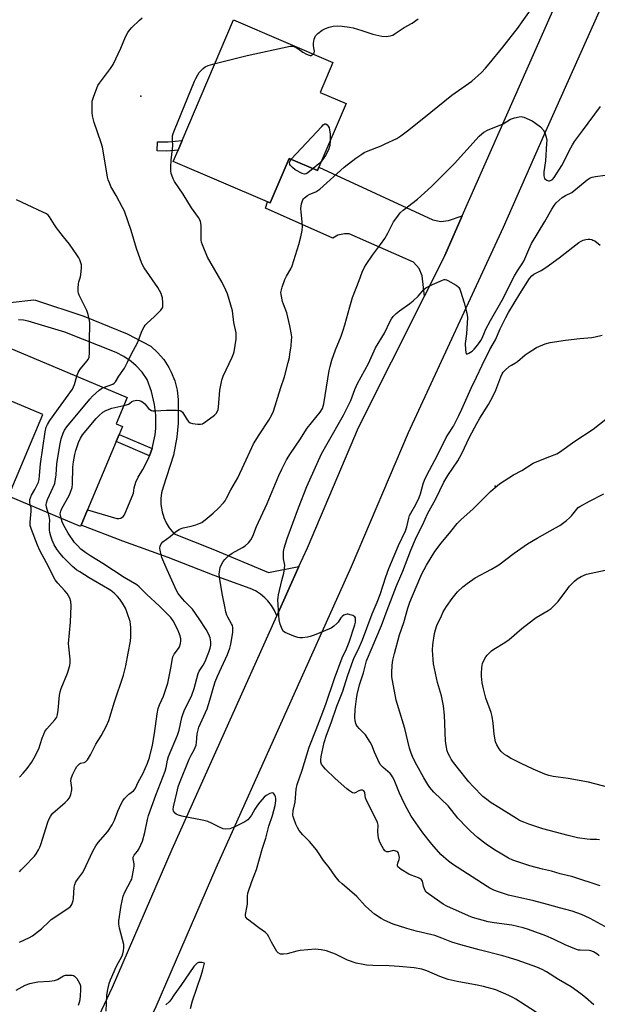
# Model space of a CAD drawing. Units: inches. Extents: x 1279765 to 1285765, y 537450 to 541451.
# Drawn here: x 1283745 to 1283986, y 538065 to 538477 of the extents above; entities that cross this region are included whole.
import ezdxf

# ---------------------------------------------------------------- set-up
doc = ezdxf.new("R2010")
doc.units = ezdxf.units.IN
doc.header["$MEASUREMENT"] = 0
for name, color, linetype in [('BLDG-Footprint', 5, 'Continuous'), ('ELEV-Spot Elevation', 7, 'Continuous'), ('TRANS-Driveway', 251, 'Continuous'), ('TRANS-Non Street Sidewalk', 7, 'Continuous'), ('TRANS-Road', 130, 'Continuous'), ('Undefined', 1, 'Continuous')]:
    doc.layers.add(name, color=color, linetype=linetype)

msp = doc.modelspace()

# ---------------------------------------------------------------- linework, layer by layer
at = {"layer": 'BLDG-Footprint'}
for points, elevation in [([(1283881.24, 538442.19), (1283869.83, 538415.48), (1283869.25, 538414.12), (1283857.45, 538419.16), (1283849.5, 538400.54), (1283848.39, 538401.01), (1283808.88, 538417.89), (1283810.9, 538422.64), (1283812.63, 538426.67), (1283834.18, 538477.13), (1283875.72, 538459.39), (1283870.36, 538446.84)], 439.37), ([(1283770.33, 538265.73), (1283770.09, 538265.17), (1283739.95, 538277.83), (1283754.32, 538312.02), (1283726.65, 538323.64), (1283727.02, 538324.53), (1283729.83, 538331.2), (1283734.5, 538342.33), (1283789.67, 538319.16), (1283785.01, 538308.09), (1283787.65, 538306.98), (1283786.22, 538303.57), (1283784.99, 538300.63), (1283773, 538272.09)], 437.16)]:
    msp.add_lwpolyline(points, close=True, dxfattribs=dict(at, elevation=elevation))
at = {"layer": 'ELEV-Spot Elevation'}
for p in [(1283795.39, 538445.21, 437.18), (1283943.62, 538282.01, 450.21)]:
    msp.add_point(p, dxfattribs=at)
at = {"layer": 'TRANS-Driveway'}
msp.add_lwpolyline([(1283929.85, 538395.16), (1283922.52, 538378.55), (1283914.01, 538361.55), (1283912.99, 538370.1), (1283911.84, 538373.16), (1283909.4, 538375.76), (1283882.49, 538387.61), (1283880.5, 538387.63), (1283877.79, 538387.06), (1283875.66, 538385.78), (1283847.46, 538398.35), (1283848.39, 538401.01), (1283849.5, 538400.54), (1283857.45, 538419.16), (1283869.25, 538414.12), (1283869.83, 538415.48), (1283917.54, 538393.45), (1283920.82, 538392.71), (1283924.11, 538393.16)], close=True, dxfattribs=at)
at = {"layer": 'TRANS-Non Street Sidewalk'}
for points in [[(1283812.63, 538426.67), (1283810.9, 538422.64), (1283806.18, 538422.18), (1283802.18, 538422.33), (1283802.33, 538426.09), (1283806.8, 538426.06)], [(1283800.08, 538297.79), (1283798.97, 538294.75), (1283784.99, 538300.63), (1283786.22, 538303.57)]]:
    msp.add_lwpolyline(points, close=True, dxfattribs=at)
at = {"layer": 'TRANS-Road'}
for points in [[(1284107.23, 538750.2), (1284090.61, 538713.02), (1284073.08, 538672.59), (1284065.95, 538656.17), (1284063.63, 538650.81), (1284062.39, 538648.03), (1284049.58, 538620.19), (1284029.11, 538575.82), (1283994.04, 538496.49), (1283964.05, 538429.23), (1283946.99, 538390.26), (1283907.23, 538304.31), (1283883.38, 538248.21), (1283826.74, 538122.04), (1283801.66, 538064.08), (1283774.89, 538007.37), (1283769.32, 537994.94), (1283763.75, 537982.51), (1283761.75, 537978.03), (1283755.72, 537965.55), (1283737.52, 537927.82)], [(1283719.24, 537935.96), (1283783.43, 538072.32), (1283808.43, 538130.1), (1283852.21, 538227.7), (1283861.52, 538248.41), (1283865.06, 538256.23), (1283886.46, 538306.57), (1283914.01, 538361.55), (1283922.52, 538378.55), (1283929.85, 538395.16), (1284003.46, 538561.91), (1284010.78, 538578.5), (1284020.58, 538600.69), (1284075.71, 538725.15), (1284081.89, 538738.48)], [(1283740.63, 538358.9), (1283750.52, 538359.96), (1283751.23, 538359.9), (1283771.44, 538353.1), (1283789.66, 538345.74), (1283799.48, 538340.66), (1283802.37, 538337.98), (1283804.92, 538334.96), (1283807.06, 538331.65), (1283808.06, 538329.71), (1283809.52, 538326.05), (1283810.51, 538322.23), (1283811.01, 538318.32), (1283811.02, 538308.39), (1283810.44, 538302.5), (1283809.03, 538295.02), (1283804.63, 538281.54), (1283804.04, 538279.19), (1283803.75, 538276.77), (1283803.77, 538274.34), (1283804.24, 538271.22), (1283804.95, 538268.9), (1283805.94, 538266.68), (1283807.21, 538264.6), (1283809.32, 538262.07), (1283825.4, 538255.61), (1283848.69, 538245.88), (1283861.52, 538248.41), (1283852.21, 538227.7), (1283851.2, 538229.96), (1283849.96, 538232.06), (1283848.46, 538234), (1283847.26, 538235.24), (1283845.38, 538236.81), (1283843.32, 538238.13), (1283841.11, 538239.18), (1283826.03, 538244.66), (1283806.75, 538252.15), (1283787.8, 538258.9), (1283770.33, 538265.73), (1283773, 538272.09), (1283785.31, 538268.44), (1283786.12, 538268.43), (1283786.99, 538268.65), (1283788.01, 538269.3), (1283788.52, 538269.93), (1283792.26, 538279.02), (1283792.61, 538281.35), (1283793.25, 538283.61), (1283794.17, 538285.78), (1283796.23, 538289.02), (1283798.45, 538293.32), (1283798.97, 538294.75), (1283800.08, 538297.79), (1283801.32, 538303.45), (1283801.6, 538306.14), (1283801.61, 538311.66), (1283801.09, 538316.19), (1283799.84, 538321.57), (1283797.96, 538326.69), (1283795.88, 538329.65), (1283793.44, 538332.33), (1283791.26, 538334.24), (1283788.28, 538336.31), (1283785.07, 538337.99), (1283763.48, 538346.5), (1283748.19, 538351.01), (1283746.18, 538351.41), (1283744.13, 538351.56)]]:
    msp.add_lwpolyline(points, dxfattribs=at)
at = {"layer": 'Undefined'}
for points, elevation in [([(1283779.78, 538323.31), (1283783.57, 538324.64), (1283784.21, 538325.04), (1283784.76, 538325.63), (1283786.19, 538328.01), (1283788.44, 538331.42), (1283789.8, 538333.84), (1283791.47, 538337.44), (1283793.88, 538341.93), (1283795.94, 538347.13), (1283796.68, 538348.69), (1283797.18, 538349.38), (1283797.96, 538350.22), (1283800.91, 538352.93), (1283803.66, 538355.69), (1283804.35, 538356.6), (1283804.53, 538357.1), (1283804.6, 538357.64), (1283804.57, 538358.77), (1283804.36, 538360.78), (1283804.19, 538361.62), (1283803.8, 538362.67), (1283803.17, 538363.92), (1283802.41, 538365.14), (1283796.75, 538373.33), (1283795.73, 538375.14), (1283793.49, 538381.46), (1283791.28, 538388.94), (1283788.46, 538397.06), (1283787.69, 538398.66), (1283785.03, 538403.64), (1283782.85, 538407.43), (1283782.19, 538408.95), (1283781.73, 538410.26), (1283781.45, 538411.37), (1283779.76, 538421.56), (1283779.31, 538423.85), (1283778.74, 538425.74), (1283775.82, 538434.16), (1283775.33, 538435.86), (1283775.08, 538437.02), (1283774.97, 538438.47), (1283774.91, 538441.41), (1283775, 538443.15), (1283775.49, 538444.81), (1283776.92, 538448.62), (1283777.41, 538449.67), (1283778.05, 538450.66), (1283782.71, 538456.8), (1283783.83, 538458.47), (1283787.01, 538465.35), (1283788.98, 538470.12), (1283789.93, 538471.89), (1283790.59, 538472.83), (1283791.6, 538473.93), (1283794.77, 538477.1), (1283795.9, 538478.03)], 436), ([(1283867.52, 538462.89), (1283867.87, 538463.38), (1283868.01, 538464.06), (1283867.91, 538464.8), (1283867.52, 538466.36), (1283867.53, 538467.46), (1283867.91, 538469.15), (1283868.46, 538470.45), (1283869.42, 538471.45), (1283871.24, 538472.83), (1283872.54, 538473.52), (1283874.2, 538474.18), (1283875.88, 538474.54), (1283877.57, 538474.7), (1283879.57, 538474.54), (1283882.72, 538474.13), (1283884.15, 538473.79), (1283887.88, 538472.7), (1283892.44, 538471.15), (1283896.24, 538470.33), (1283897.96, 538470.26), (1283899.63, 538470.44), (1283900.75, 538470.81), (1283901.77, 538471.42), (1283905.49, 538473.95), (1283908.83, 538475.82), (1283911.39, 538477.61)], 438), ([(1283826.41, 538458.95), (1283839.79, 538462.27), (1283857.89, 538466.12), (1283858.95, 538466.1), (1283860.28, 538465.63), (1283861.05, 538465.19), (1283863.18, 538463.67), (1283864.71, 538462.8), (1283865.74, 538462.35), (1283866.24, 538462.23), (1283866.69, 538462.29), (1283867.09, 538462.5), (1283867.52, 538462.89)], 438), ([(1283788.25, 538315.78), (1283789.4, 538316.07), (1283790.2, 538316.36), (1283790.65, 538316.63), (1283791.63, 538317.42), (1283792.26, 538317.76), (1283793.6, 538317.97), (1283794.69, 538317.86), (1283795.46, 538317.58), (1283796.16, 538317.17), (1283796.96, 538316.41), (1283798.54, 538314.55), (1283799.16, 538314.06), (1283799.87, 538313.72), (1283800.4, 538313.59), (1283801.27, 538313.55), (1283806.04, 538313.75), (1283810.23, 538313.78), (1283811.65, 538313.67), (1283812.14, 538313.48), (1283812.71, 538312.95), (1283814.72, 538309.74), (1283815.3, 538309.08), (1283815.97, 538308.56), (1283816.99, 538308.21), (1283819.23, 538307.9), (1283820.32, 538307.9), (1283821.1, 538308.15), (1283822.58, 538309.1), (1283826.19, 538311.73), (1283826.8, 538312.34), (1283827.38, 538313.33), (1283827.64, 538314.15), (1283827.77, 538315), (1283828.38, 538322.23), (1283829.18, 538326.41), (1283829.8, 538328.01), (1283833.54, 538335.96), (1283834.12, 538337.32), (1283834.38, 538338.16), (1283835.22, 538343.59), (1283835.29, 538344.75), (1283835.21, 538346.22), (1283834.31, 538350.46), (1283833.68, 538355.39), (1283831.6, 538362.46), (1283830.9, 538364.06), (1283829.32, 538367.19), (1283823.24, 538377.84), (1283821.1, 538383.02), (1283820.74, 538384.13), (1283820.61, 538385), (1283820.63, 538389.79), (1283820.56, 538391.27), (1283820.32, 538392.71), (1283820.03, 538393.51), (1283819.43, 538394.48), (1283816.53, 538398.47), (1283813.02, 538404.26), (1283809.43, 538409.59), (1283808.9, 538410.59), (1283808.3, 538412.12), (1283808.07, 538412.91), (1283807.92, 538413.92), (1283807.89, 538415.64), (1283807.97, 538418.52), (1283808.75, 538424.42), (1283808.6, 538426.96), (1283808.63, 538428.57), (1283808.86, 538429.67), (1283809.39, 538431.06), (1283817.82, 538451.51), (1283818.31, 538452.6), (1283819.16, 538454.14), (1283819.81, 538455.1), (1283820.43, 538455.81), (1283821.46, 538456.8), (1283822.31, 538457.48), (1283823.48, 538458.06), (1283826.41, 538458.95)], 438), ([(1283962.81, 538060.36), (1283952.27, 538067.26), (1283951.02, 538068), (1283949.39, 538068.76), (1283943.87, 538071.1), (1283938.7, 538072.53), (1283936.11, 538073.16), (1283927.76, 538074.67), (1283923.88, 538075.53), (1283920.4, 538076.74), (1283915.01, 538079.13), (1283912.85, 538079.76), (1283909.69, 538080.39), (1283903.48, 538080.94), (1283899.27, 538081.23), (1283892.42, 538081.32), (1283889.78, 538081.5), (1283888.33, 538081.72), (1283885.47, 538082.37), (1283881.8, 538083.64), (1283880.45, 538084.22), (1283876.81, 538086.03), (1283874.19, 538087.12), (1283873.07, 538087.44), (1283870.75, 538087.92), (1283869.58, 538088.09), (1283868.42, 538088.12), (1283862.03, 538087.65), (1283860.6, 538087.38), (1283856.62, 538086.3), (1283855, 538086.05), (1283854.21, 538086.04), (1283853.71, 538086.13), (1283852.84, 538086.58), (1283852.28, 538087.21), (1283851.66, 538088.21), (1283850.08, 538091.06), (1283848.93, 538093.41), (1283848.33, 538094.36), (1283847.5, 538095.1), (1283844.68, 538097.1), (1283840.02, 538100.77), (1283839.33, 538101.62), (1283839.18, 538102.11), (1283839.14, 538102.63), (1283839.22, 538103.44), (1283839.74, 538105.64), (1283839.96, 538106.99), (1283840, 538108.07), (1283839.92, 538110.2), (1283840.13, 538111.63), (1283841.78, 538116.44), (1283843.76, 538121.54), (1283846.19, 538130.44), (1283847.59, 538134.58), (1283848.85, 538139.64), (1283850.38, 538144.08), (1283851.5, 538148.27), (1283851.88, 538150.32), (1283851.88, 538151.45), (1283851.75, 538151.97), (1283851.44, 538152.69), (1283851.18, 538153.11), (1283850.86, 538153.42), (1283850.68, 538153.52), (1283850.26, 538153.56), (1283849.28, 538153.29), (1283847.8, 538152.54), (1283846.98, 538151.84), (1283845.17, 538149.75), (1283844.13, 538148.44), (1283843.03, 538146.78), (1283841.59, 538144.22), (1283840.79, 538143.12), (1283840.05, 538142.33), (1283838.84, 538141.54), (1283834.65, 538139.37), (1283833.32, 538138.78), (1283832.51, 538138.58), (1283830.88, 538138.46), (1283829.82, 538138.57), (1283828.77, 538138.96), (1283824.95, 538140.99), (1283823.41, 538141.65), (1283821.67, 538142.08), (1283812.53, 538143.89), (1283811.08, 538144.27), (1283810.08, 538144.76), (1283809.25, 538145.41), (1283808.94, 538146.02), (1283808.87, 538146.7), (1283809.02, 538147.7), (1283810.35, 538153.68), (1283810.98, 538156.07), (1283811.49, 538157.67), (1283815.6, 538167.7), (1283816.42, 538169.39), (1283817.61, 538171.57), (1283818.45, 538173.62), (1283818.66, 538174.71), (1283818.97, 538178.33), (1283819.65, 538181.08), (1283823.1, 538188.77), (1283824.25, 538192.39), (1283825.88, 538198.27), (1283826.5, 538200.12), (1283827.47, 538202.49), (1283831.67, 538211.55), (1283832.61, 538214.16), (1283833.02, 538215.82), (1283833.83, 538220.79), (1283833.9, 538221.95), (1283833.83, 538222.8), (1283833.64, 538223.62), (1283833.31, 538224.4), (1283831.76, 538227.13), (1283831.34, 538228.03), (1283830.94, 538229.36), (1283830.44, 538231.65), (1283829.34, 538237.11), (1283828.22, 538243.96), (1283828.15, 538245.1), (1283828.21, 538246.25), (1283828.34, 538247.09), (1283828.59, 538247.9), (1283829.25, 538249.48), (1283829.8, 538250.47), (1283830.54, 538251.35), (1283832.21, 538252.96), (1283833.57, 538254.01), (1283837.89, 538256.29), (1283838.98, 538256.97), (1283840.33, 538258.22), (1283841.37, 538259.5), (1283842.21, 538261.05), (1283843.76, 538265.06), (1283848.22, 538274.69), (1283850.97, 538281.5), (1283853.08, 538286.47), (1283854.28, 538289.04), (1283856.31, 538292.96), (1283857.9, 538295.65), (1283861.89, 538301.43), (1283865, 538306.23), (1283870.4, 538313.02), (1283871.31, 538314.44), (1283871.7, 538315.42), (1283871.95, 538316.46), (1283874.2, 538330.36), (1283874.55, 538332.05), (1283875.26, 538334.77), (1283876.83, 538339.05), (1283879.16, 538344.82), (1283880.01, 538347.26), (1283880.69, 538349.47), (1283882.77, 538357.11), (1283883.95, 538360.9), (1283886.72, 538368.08), (1283888, 538371.6), (1283888.92, 538373.61), (1283889.62, 538374.84), (1283892.28, 538378.67), (1283895.62, 538383.15), (1283897.38, 538385.73), (1283898.7, 538387.93), (1283901.11, 538392.58), (1283902.4, 538394.47), (1283903.85, 538396.34), (1283905.1, 538397.51), (1283911.06, 538402.14), (1283916.98, 538407.42), (1283926.52, 538417), (1283930.55, 538421.36), (1283936.93, 538428.49), (1283937.99, 538429.48), (1283938.89, 538430.19), (1283940.43, 538431), (1283946.89, 538433.72), (1283950.02, 538435.58), (1283951.69, 538436.15), (1283953.69, 538436.65), (1283954.53, 538436.71), (1283955.6, 538436.43), (1283959.03, 538434.85), (1283960.53, 538434), (1283962.51, 538432.34), (1283963.68, 538431.1), (1283964.32, 538429.87), (1283964.99, 538428.01), (1283965.16, 538426.89), (1283965.12, 538425.43), (1283964.6, 538418.19), (1283963.97, 538413.6), (1283964.02, 538411.86), (1283964.28, 538410.82), (1283964.75, 538410.29), (1283965.18, 538410.05), (1283965.89, 538409.82), (1283966.37, 538409.77), (1283966.82, 538409.87), (1283967.59, 538410.39), (1283968.29, 538411.2), (1283971.5, 538416.21), (1283972.61, 538418.25), (1283974.59, 538422.38), (1283975.93, 538424.87), (1283976.79, 538426.28), (1283980.18, 538430.73), (1283987.68, 538440.92)], 442), ([(1283858.27, 538418.81), (1283871.08, 538432.61), (1283871.7, 538433.21), (1283872.31, 538433.6), (1283872.7, 538433.61), (1283873.25, 538433.28), (1283873.74, 538432.73), (1283874.1, 538432.03), (1283874.3, 538431.17), (1283874.5, 538429.39), (1283874.57, 538426.59)], 440), ([(1283874.57, 538426.59), (1283874.39, 538424.63), (1283873.86, 538422.82), (1283872.57, 538420.37), (1283870.94, 538418.09)], 440), ([(1283867.39, 538414.91), (1283865.21, 538413.18), (1283864.5, 538412.75), (1283863.77, 538412.59), (1283862.78, 538412.88), (1283859.98, 538414.39), (1283858.81, 538415.4), (1283858.01, 538416.21), (1283857.71, 538416.7), (1283857.6, 538417.42), (1283857.84, 538418.16), (1283858.27, 538418.81)], 440), ([(1283870.94, 538418.09), (1283869.83, 538416.89), (1283867.39, 538414.91)], 440), ([(1283984.93, 538064.83), (1283981.36, 538068.02), (1283979.51, 538069.53), (1283975.35, 538072.37), (1283970.06, 538075.55), (1283965.07, 538078.66), (1283963.33, 538079.61), (1283961, 538080.6), (1283952.84, 538083.55), (1283946.85, 538085.45), (1283936.87, 538087.94), (1283929.26, 538089.96), (1283925.42, 538091.15), (1283921.33, 538092.8), (1283918.36, 538093.84), (1283910.53, 538095.65), (1283906.61, 538096.8), (1283900.94, 538098.7), (1283897.44, 538100.18), (1283895.86, 538100.96), (1283893.17, 538102.77), (1283890.68, 538104.9), (1283889.18, 538106.33), (1283885.75, 538110.18), (1283879.53, 538115.5), (1283878.27, 538116.69), (1283876.59, 538118.79), (1283874.14, 538122.41), (1283871.73, 538125.24), (1283869.71, 538128.53), (1283868.87, 538129.71), (1283865.91, 538133.22), (1283863.14, 538136.05), (1283861.66, 538137.89), (1283860.86, 538139.12), (1283860.26, 538140.44), (1283859.3, 538142.89), (1283859.06, 538143.72), (1283858.98, 538144.27), (1283859.14, 538146.2), (1283859.86, 538149.77), (1283860.37, 538155.21), (1283860.69, 538157.07), (1283862.8, 538163.16), (1283865.73, 538172.8), (1283868.76, 538180.19), (1283870.86, 538185.6), (1283872.71, 538190.71), (1283876.43, 538201.52), (1283879.57, 538210.14), (1283881.4, 538213.94), (1283882.54, 538216.73), (1283884.92, 538223.93), (1283885.16, 538225.07), (1283885.23, 538226.4), (1283885.14, 538226.87), (1283884.89, 538227.25), (1283884.02, 538227.8), (1283882.96, 538228.2), (1283882.15, 538228.41), (1283881.62, 538228.43), (1283881.09, 538228.32), (1283880.33, 538227.98), (1283879.65, 538227.48), (1283879.08, 538226.82), (1283877.9, 538225.11), (1283877.35, 538224.46), (1283876.13, 538223.32), (1283874.95, 538222.55), (1283867.9, 538219.67), (1283866.26, 538219.07), (1283865.1, 538218.82), (1283863.02, 538218.57), (1283861.84, 538218.51), (1283860.97, 538218.6), (1283859.29, 538219.19), (1283855.73, 538220.72), (1283855.05, 538221.22), (1283854.46, 538222.1), (1283853.63, 538224.19), (1283853.22, 538226.08), (1283853.02, 538228.04), (1283852.72, 538234.48), (1283852.75, 538235.35), (1283852.94, 538236.48), (1283854.29, 538242.47), (1283855.14, 538245.51), (1283855.49, 538247.52), (1283855.54, 538248.96), (1283855.09, 538251.52), (1283854.99, 538252.67), (1283855.07, 538254.67), (1283855.28, 538256.06), (1283856.62, 538260.03), (1283861.33, 538272.92), (1283864.79, 538281.86), (1283870.95, 538295.5), (1283873.28, 538299.74), (1283880.21, 538311.7), (1283883.15, 538317.9), (1283884.89, 538322.4), (1283886.06, 538325.03), (1283890.59, 538333.4), (1283893.58, 538339.85), (1283897.25, 538346.07), (1283899.62, 538351.11), (1283900.23, 538352.08), (1283900.92, 538352.97), (1283902.16, 538354.25), (1283903.51, 538355.43), (1283907.94, 538358.45), (1283909.32, 538359.53), (1283911.32, 538361.49), (1283913.72, 538364.32), (1283914.59, 538365.03), (1283917.38, 538366.45), (1283921.54, 538368.23), (1283922.25, 538368.43), (1283922.72, 538368.46), (1283923.24, 538368.35), (1283923.75, 538368.14), (1283927.28, 538366.07), (1283927.97, 538365.56), (1283928.36, 538365.17), (1283928.77, 538364.46), (1283929.07, 538363.66), (1283930.62, 538358.67), (1283931.74, 538354.44), (1283931.99, 538352.56), (1283931.58, 538345.73), (1283931.05, 538341.72), (1283931.17, 538339.11), (1283931.31, 538338.03), (1283931.53, 538337.44), (1283931.64, 538337.34), (1283931.97, 538337.33), (1283932.6, 538337.61), (1283933.98, 538338.54), (1283934.85, 538339.35), (1283936.38, 538341.15), (1283937.63, 538342.94), (1283938.15, 538343.98), (1283939.08, 538346.36), (1283939.59, 538347.4), (1283941.63, 538351.27), (1283946.58, 538359.84), (1283951.65, 538369.98), (1283952.9, 538372.14), (1283954.91, 538375.09), (1283955.57, 538376.23), (1283957.63, 538381.12), (1283958.78, 538383.52), (1283964.42, 538392.84), (1283967.28, 538398), (1283968.24, 538399.42), (1283969.16, 538400.53), (1283970.43, 538401.74), (1283971.7, 538402.77), (1283973.08, 538403.61), (1283975.64, 538404.91), (1283982.15, 538410.25), (1283983.35, 538411.05), (1283984.15, 538411.35), (1283985.57, 538411.63), (1283989.63, 538412.21)], 444), ([(1283768.51, 538328.05), (1283769.1, 538329.54), (1283769.93, 538330.92), (1283770.74, 538332.01), (1283772.79, 538334.31), (1283773.26, 538334.99), (1283773.69, 538336), (1283773.89, 538337.72), (1283773.83, 538343.65), (1283774.01, 538349.1), (1283773.95, 538350.54), (1283773.78, 538351.98), (1283773.3, 538353.88), (1283772.76, 538355.47), (1283769.57, 538362.01), (1283769.26, 538362.82), (1283769.15, 538363.38), (1283769.13, 538364.86), (1283769.28, 538366.64), (1283769.45, 538367.49), (1283770.06, 538369.66), (1283770.38, 538371.7), (1283770.54, 538373.46), (1283770.45, 538374.6), (1283769.81, 538376.76), (1283769.41, 538377.54), (1283768.59, 538378.8), (1283765.51, 538383.23), (1283762.91, 538386.38), (1283760.02, 538390.13), (1283759.2, 538391.34), (1283757.09, 538394.75), (1283756.52, 538395.39), (1283755.84, 538395.92), (1283754.28, 538396.73), (1283747.75, 538399.73), (1283743.36, 538401.91)], 434), ([(1283987.18, 538085.39), (1283986.15, 538086.21), (1283984.72, 538087.03), (1283983.7, 538087.44), (1283982.89, 538087.61), (1283979.22, 538087.7), (1283978.42, 538087.83), (1283977.57, 538088.09), (1283972.86, 538089.96), (1283968.06, 538092.35), (1283964.8, 538093.75), (1283957.6, 538096.42), (1283955.38, 538097.16), (1283950.58, 538098.26), (1283943.2, 538099.23), (1283940.71, 538099.66), (1283934.12, 538101.43), (1283932.47, 538102.09), (1283923.37, 538106.14), (1283921.85, 538107.08), (1283915.67, 538111.32), (1283914.78, 538112.08), (1283914.18, 538112.98), (1283913.63, 538114.51), (1283913.17, 538116.61), (1283912.94, 538117.09), (1283912.62, 538117.48), (1283911.48, 538118.11), (1283908.51, 538119.14), (1283907.44, 538119.62), (1283904.22, 538121.58), (1283903.52, 538122.06), (1283902.93, 538122.58), (1283902.7, 538122.98), (1283902.67, 538123.43), (1283902.85, 538124.17), (1283903.4, 538125.73), (1283903.52, 538126.52), (1283903.31, 538127.83), (1283903.13, 538128.32), (1283902.86, 538128.73), (1283902.49, 538129.04), (1283902.05, 538129.27), (1283901.58, 538129.41), (1283901.08, 538129.46), (1283900.57, 538129.39), (1283899, 538128.9), (1283898.27, 538128.9), (1283897.5, 538129.36), (1283896.83, 538130.18), (1283896.27, 538131.19), (1283895.4, 538133.04), (1283894.84, 538134.68), (1283894.5, 538137.25), (1283894.58, 538140.1), (1283894.34, 538141.19), (1283893.75, 538142.49), (1283889.81, 538150.37), (1283889.4, 538151.48), (1283889.03, 538153.59), (1283888.86, 538154.09), (1283888.6, 538154.5), (1283888.06, 538154.78), (1283887.33, 538154.74), (1283886.54, 538154.43), (1283885.04, 538153.57), (1283884.61, 538153.46), (1283883.88, 538153.64), (1283882.66, 538154.4), (1283881.5, 538155.34), (1283876.66, 538159.68), (1283872.58, 538163.47), (1283871.73, 538164.54), (1283871, 538165.68), (1283870.7, 538166.41), (1283870.59, 538167.48), (1283870.8, 538168.88), (1283872.12, 538174.68), (1283873.03, 538177.81), (1283874.92, 538182.91), (1283877.31, 538189.89), (1283879.8, 538196.15), (1283881.83, 538202.41), (1283884.23, 538209.21), (1283884.76, 538210.52), (1283886.21, 538213.55), (1283888.03, 538217.66), (1283892.17, 538228.5), (1283894.26, 538233.5), (1283895.44, 538236.66), (1283897.89, 538244.01), (1283899.18, 538247.49), (1283903.22, 538257.2), (1283906.09, 538263.3), (1283906.64, 538265), (1283907.46, 538268.6), (1283907.81, 538269.7), (1283908.3, 538270.74), (1283910.47, 538274.37), (1283911.81, 538277.29), (1283912.31, 538278.77), (1283913.46, 538282.92), (1283914.04, 538284.51), (1283915.03, 538286.57), (1283919.41, 538294.95), (1283923.13, 538302.32), (1283923.79, 538303.48), (1283926.12, 538307.12), (1283928.45, 538311.57), (1283929.72, 538314.23), (1283933.56, 538322.99), (1283935.8, 538327.61), (1283938.12, 538332.69), (1283941.34, 538339.13), (1283943.69, 538343.24), (1283945.67, 538347.78), (1283948.03, 538352.61), (1283949.16, 538354.63), (1283953.95, 538362.46), (1283958.02, 538368.97), (1283958.92, 538370.08), (1283959.82, 538370.71), (1283962.79, 538372.29), (1283964.74, 538373.56), (1283970.39, 538377.58), (1283978.65, 538384), (1283979.58, 538384.6), (1283980.48, 538385), (1283981.61, 538385.3), (1283982.46, 538385.41), (1283983.27, 538385.38), (1283984.04, 538385.21), (1283984.53, 538385.03), (1283985.26, 538384.62), (1283987.54, 538382.92)], 446), ([(1283992.59, 538096.02), (1283983.42, 538101.01), (1283981.33, 538102.04), (1283979.71, 538102.69), (1283975.83, 538104.03), (1283970.56, 538105.42), (1283965.51, 538106.88), (1283959.83, 538108.36), (1283949.17, 538110.79), (1283944.95, 538112.17), (1283943.01, 538112.89), (1283941.43, 538113.67), (1283940.19, 538114.42), (1283925.69, 538123.83), (1283924.04, 538125.03), (1283920.81, 538127.86), (1283917.15, 538132.07), (1283913.34, 538136.85), (1283908.49, 538143.83), (1283906.72, 538146.92), (1283905.5, 538149.27), (1283903.57, 538153.48), (1283901.32, 538159.01), (1283900.7, 538160.36), (1283900.25, 538161.08), (1283899.71, 538161.71), (1283896.7, 538164.24), (1283896.06, 538164.86), (1283895.52, 538165.55), (1283894.47, 538167.64), (1283893.16, 538170.62), (1283891.98, 538173.56), (1283891.34, 538174.83), (1283889.29, 538177.84), (1283886.8, 538180.45), (1283885.92, 538181.53), (1283885.48, 538182.23), (1283885.04, 538183.6), (1283884.83, 538185.33), (1283885.03, 538188.56), (1283885.56, 538193.01), (1283885.87, 538194.77), (1283886.84, 538198.82), (1283888.54, 538203.91), (1283889.45, 538207.71), (1283889.8, 538208.89), (1283892.11, 538214.51), (1283896.05, 538223.62), (1283898.39, 538230.06), (1283902.29, 538240.24), (1283904.91, 538246.41), (1283908.32, 538255.22), (1283910.24, 538259.78), (1283911.08, 538261.61), (1283913.28, 538265.99), (1283915.29, 538270.42), (1283918.76, 538276.67), (1283922.07, 538283.6), (1283923.82, 538286.46), (1283927.92, 538292.57), (1283928.83, 538294.06), (1283929.65, 538295.61), (1283932.9, 538302.5), (1283935.93, 538308.22), (1283937.24, 538310.5), (1283940.78, 538316.21), (1283942.73, 538319.79), (1283943.85, 538322.17), (1283945.93, 538327.73), (1283946.53, 538329.04), (1283946.97, 538329.77), (1283947.73, 538330.59), (1283949.46, 538332.06), (1283950.39, 538332.7), (1283952.08, 538333.64), (1283952.91, 538334.2), (1283956.21, 538336.98), (1283957.38, 538337.86), (1283960.85, 538339.98), (1283964.59, 538341.58), (1283966.58, 538342.06), (1283973.02, 538343.06), (1283979.05, 538343.85), (1283984.05, 538344.27), (1283985.47, 538344.49), (1283988.32, 538345.21)], 448), ([(1283749.17, 538273.96), (1283748.95, 538274.97), (1283748.88, 538275.84), (1283748.94, 538276.39), (1283749.15, 538277.17), (1283749.59, 538278.17), (1283750.97, 538280.53), (1283752.01, 538282.6), (1283752.46, 538283.67), (1283752.76, 538284.73), (1283752.99, 538286.4), (1283753.36, 538291.39), (1283755.3, 538304.7), (1283755.75, 538306.62), (1283756.29, 538307.83), (1283757.28, 538309.42), (1283766.71, 538322.63), (1283767.2, 538323.56), (1283767.6, 538324.55), (1283768.51, 538328.05)], 434), ([(1283756.57, 538270.85), (1283755.86, 538273.19), (1283755.75, 538274.2), (1283755.84, 538275.01), (1283756.32, 538276.38), (1283758.71, 538281.51), (1283759.31, 538283.15), (1283759.85, 538286.78), (1283760.19, 538291.34), (1283761.41, 538299.03), (1283762.01, 538301.87), (1283762.79, 538304.23), (1283763.44, 538305.44), (1283764.43, 538306.83), (1283773.94, 538318.44), (1283775.17, 538319.67), (1283777.93, 538322.22), (1283778.86, 538322.87), (1283779.78, 538323.31)], 436), ([(1283762, 538268.57), (1283761.65, 538270.43), (1283761.68, 538271.03), (1283761.84, 538271.57), (1283762.35, 538272.63), (1283765.41, 538278.13), (1283765.96, 538279.48), (1283766.56, 538281.42), (1283766.73, 538282.88), (1283766.87, 538289.9), (1283767.15, 538292.12), (1283767.74, 538295.23), (1283768.16, 538296.92), (1283769.23, 538300.28), (1283770.03, 538302.13), (1283770.94, 538303.47), (1283776.68, 538310.36), (1283777.87, 538311.63), (1283779.42, 538312.94), (1283780.68, 538313.66), (1283783.15, 538314.6), (1283788.25, 538315.78)], 438), ([(1283987.61, 538114.74), (1283976.07, 538118.51), (1283970.86, 538119.78), (1283967.23, 538120.86), (1283963.42, 538121.66), (1283958.08, 538123.12), (1283951.01, 538125.43), (1283949.19, 538126.27), (1283945.7, 538128.3), (1283943.99, 538129.36), (1283940.42, 538131.77), (1283938.78, 538132.94), (1283936.28, 538134.9), (1283933.27, 538137.58), (1283931.82, 538139.01), (1283928.03, 538143.06), (1283923.88, 538148.15), (1283917.96, 538153.96), (1283916.27, 538155.79), (1283915.36, 538157.11), (1283913.73, 538159.89), (1283910.8, 538165.25), (1283909.36, 538168.09), (1283908.4, 538170.18), (1283907.69, 538172.3), (1283905.85, 538180.56), (1283902.2, 538192.48), (1283900.58, 538200.58), (1283900.37, 538202.23), (1283900.3, 538203.86), (1283900.47, 538207.13), (1283900.77, 538209.16), (1283901.43, 538211.97), (1283903.56, 538219.72), (1283905.4, 538224.98), (1283907.13, 538230.86), (1283907.96, 538233.39), (1283912.02, 538243.31), (1283912.93, 538245.23), (1283914.84, 538248.87), (1283918.4, 538254.58), (1283920.97, 538258.18), (1283925.05, 538263.04), (1283927.69, 538266.33), (1283929.19, 538267.85), (1283934.46, 538272.55), (1283941.61, 538279.77), (1283943.59, 538281.5), (1283945.41, 538282.94), (1283951.33, 538286.67), (1283954.72, 538288.59), (1283959.55, 538291.58), (1283965.34, 538294.04), (1283969.34, 538295.56), (1283970.53, 538296.17), (1283976.92, 538300.86), (1283984.58, 538305.81), (1283992.54, 538312.09)], 450), ([(1283987.29, 538133.93), (1283986.19, 538134.12), (1283983.44, 538134.08), (1283982.05, 538134.2), (1283978.12, 538134.85), (1283974.09, 538135.7), (1283963.55, 538138.57), (1283957.7, 538140.48), (1283955.58, 538141.28), (1283953.85, 538142.1), (1283952.57, 538142.83), (1283945.15, 538147.42), (1283942, 538149.47), (1283939.61, 538151.19), (1283938.48, 538152.12), (1283934.39, 538156.28), (1283932.64, 538158.23), (1283927.71, 538164.35), (1283925.81, 538166.83), (1283925.16, 538167.77), (1283924.6, 538168.78), (1283923.97, 538170.09), (1283923.56, 538171.17), (1283923.07, 538173.41), (1283922.77, 538175.4), (1283922.35, 538186.09), (1283921.93, 538190.08), (1283921.1, 538194.17), (1283919.52, 538199.83), (1283917.83, 538207.67), (1283917.61, 538209.4), (1283917.44, 538213.4), (1283917.59, 538215.6), (1283918.27, 538220.26), (1283918.61, 538221.87), (1283919.24, 538223.72), (1283921.09, 538227.75), (1283921.91, 538229.32), (1283923.29, 538231.6), (1283925.65, 538234.94), (1283927.9, 538237.69), (1283930.05, 538239.81), (1283931.89, 538241.22), (1283935.22, 538243.57), (1283942.03, 538247.25), (1283945.1, 538249.12), (1283951.51, 538253.97), (1283957.16, 538257.84), (1283961.12, 538260.25), (1283968.9, 538264.54), (1283970.6, 538265.56), (1283973.39, 538267.67), (1283974.73, 538268.78), (1283975.53, 538269.62), (1283977.71, 538272.35), (1283978.39, 538273.02), (1283979.1, 538273.52), (1283983.13, 538275.71), (1283989.08, 538278.73)], 452), ([(1283744.51, 538160.25), (1283746.06, 538161.84), (1283747.76, 538163.78), (1283749.56, 538166.29), (1283750.75, 538168.27), (1283752.62, 538171.99), (1283754.02, 538176.53), (1283754.69, 538178.17), (1283755.2, 538179.23), (1283756.05, 538180.4), (1283759.37, 538184.12), (1283760.15, 538185.34), (1283760.51, 538186.43), (1283760.79, 538188.17), (1283761.36, 538194.52), (1283761.57, 538195.93), (1283762.02, 538197.3), (1283764.64, 538203.78), (1283765.69, 538206.87), (1283765.82, 538208.03), (1283765.78, 538209.52), (1283765.21, 538214.72), (1283765.14, 538216.17), (1283765.92, 538225.06), (1283766.2, 538231.96), (1283766.11, 538233.72), (1283765.6, 538235.04), (1283764.46, 538237.05), (1283763.53, 538238.18), (1283760.54, 538241.43), (1283759.53, 538242.79), (1283755.92, 538249.95), (1283753.14, 538255.06), (1283752.09, 538257.34), (1283749.58, 538263.9), (1283749.09, 538265.57), (1283749.02, 538266.97), (1283749.5, 538271.58), (1283749.4, 538272.88), (1283749.17, 538273.96)], 434), ([(1283994.41, 538155.01), (1283982.66, 538158.07), (1283974.19, 538159.67), (1283967.89, 538160.5), (1283966.12, 538160.88), (1283964.45, 538161.5), (1283959.52, 538163.57), (1283954.5, 538165.92), (1283950.02, 538168.2), (1283948.45, 538169.07), (1283947.46, 538169.73), (1283946.15, 538170.89), (1283945.21, 538171.98), (1283944.3, 538173.68), (1283943.81, 538175), (1283943.14, 538178.16), (1283942.81, 538182.84), (1283942.4, 538185.58), (1283941.92, 538187.23), (1283939.76, 538193.31), (1283938.71, 538197.14), (1283938.22, 538199.72), (1283937.88, 538202.39), (1283937.82, 538203.57), (1283938, 538206.13), (1283938.13, 538206.96), (1283938.37, 538207.76), (1283939.05, 538209.3), (1283939.71, 538210.54), (1283940.19, 538211.23), (1283940.79, 538211.87), (1283942.09, 538213.07), (1283943.02, 538213.79), (1283947.59, 538216.53), (1283949.51, 538217.82), (1283954.83, 538222.48), (1283959.59, 538226.23), (1283960.71, 538226.97), (1283965.84, 538229.94), (1283967.02, 538230.76), (1283968.5, 538232.16), (1283969.9, 538233.65), (1283973.96, 538239.22), (1283974.72, 538240.13), (1283976.75, 538242.27), (1283977.85, 538243.24), (1283979.64, 538244.22), (1283981.83, 538245.1), (1283989.7, 538246.87)], 454), ([(1283816.09, 538063.38), (1283816.9, 538066.59), (1283820.6, 538077.2), (1283821.33, 538079.55), (1283821.74, 538081.25), (1283821.92, 538082.27), (1283821, 538082.54), (1283820.02, 538082.66), (1283819.42, 538082.55), (1283818.95, 538082.27), (1283817.56, 538080.89), (1283812.12, 538072.96), (1283809.16, 538068.95), (1283807.84, 538067.02), (1283807.13, 538066.15), (1283805.86, 538064.83)], 440)]:
    msp.add_lwpolyline(points, dxfattribs=dict(at, elevation=elevation))
for points in [[(1283780.84, 538062.19, 440), (1283781.12, 538068.98, 440), (1283781.49, 538071.24, 440), (1283782.03, 538073.77, 440), (1283782.64, 538075.41, 440), (1283785.17, 538081.06, 440), (1283787.54, 538085.44, 440), (1283787.82, 538086.27, 440), (1283788.07, 538087.43, 440), (1283788.26, 538088.9, 440), (1283788.2, 538090.07, 440), (1283786.4, 538097.02, 440), (1283786.14, 538098.63, 440), (1283786.13, 538099.99, 440), (1283787.14, 538106.5, 440), (1283788.01, 538110.38, 440), (1283788.71, 538112.06, 440), (1283791.17, 538116.74, 440), (1283791.51, 538117.55, 440), (1283791.75, 538118.39, 440), (1283792.3, 538121.26, 440), (1283792.53, 538122.99, 440), (1283792.51, 538123.84, 440), (1283792.12, 538126.04, 440), (1283792.19, 538126.76, 440), (1283792.56, 538127.47, 440), (1283793.98, 538129.26, 440), (1283794.46, 538129.99, 440), (1283795.38, 538131.81, 440), (1283796.07, 538133.42, 440), (1283797, 538137.07, 440), (1283798.1, 538142.45, 440), (1283798.55, 538144.17, 440), (1283799.84, 538147.59, 440), (1283801.61, 538152.64, 440), (1283805.56, 538162.71, 440), (1283805.96, 538164.17, 440), (1283806.48, 538167.25, 440), (1283806.97, 538168.89, 440), (1283810.74, 538177.81, 440), (1283811.31, 538179.79, 440), (1283812.53, 538185.17, 440), (1283813.01, 538186.83, 440), (1283813.78, 538188.7, 440), (1283815.93, 538192.91, 440), (1283816.66, 538194.52, 440), (1283817.59, 538197.26, 440), (1283819.32, 538203.51, 440), (1283819.8, 538204.53, 440), (1283821.44, 538207.01, 440), (1283822.19, 538208.56, 440), (1283823.85, 538212.55, 440), (1283824.31, 538214.15, 440), (1283824.61, 538215.5, 440), (1283824.67, 538216.89, 440), (1283824.38, 538218.55, 440), (1283823.8, 538219.89, 440), (1283822.64, 538221.95, 440), (1283819.7, 538226.5, 440), (1283816.9, 538230.5, 440), (1283816.15, 538231.38, 440), (1283813.8, 538233.67, 440), (1283812.82, 538234.76, 440), (1283811, 538237.03, 440), (1283810.25, 538238.29, 440), (1283806.29, 538247, 440), (1283804.15, 538252.11, 440), (1283803.83, 538253.23, 440), (1283803.43, 538255.22, 440), (1283803.34, 538256.07, 440), (1283803.41, 538256.88, 440), (1283803.82, 538257.82, 440), (1283804.56, 538258.64, 440), (1283807.57, 538260.94, 440), (1283809.82, 538262.82, 440), (1283811.44, 538263.89, 440), (1283812.17, 538264.26, 440), (1283812.99, 538264.52, 440), (1283816.39, 538265.25, 440), (1283818.39, 538265.81, 440), (1283819.79, 538266.31, 440), (1283820.81, 538266.85, 440), (1283823.12, 538268.63, 440), (1283825.61, 538270.69, 440), (1283827.8, 538272.72, 440), (1283829.91, 538275, 440), (1283830.58, 538275.91, 440), (1283831.17, 538276.9, 440), (1283832.99, 538280.5, 440), (1283835.96, 538285.54, 440), (1283838.59, 538291.15, 440), (1283841.72, 538298.19, 440), (1283842.53, 538299.78, 440), (1283844.8, 538303.51, 440), (1283848.85, 538309.64, 440), (1283849.96, 538311.64, 440), (1283850.82, 538313.44, 440), (1283853.89, 538323.36, 440), (1283855.41, 538327.74, 440), (1283857.01, 538333.78, 440), (1283857.49, 538335.81, 440), (1283857.74, 538337.24, 440), (1283858.22, 538340.7, 440), (1283858.42, 538342.96, 440), (1283858.48, 538344.36, 440), (1283858.41, 538345.51, 440), (1283857.75, 538349.13, 440), (1283856.38, 538354.58, 440), (1283855, 538358.18, 440), (1283854.65, 538359.31, 440), (1283854.05, 538362.18, 440), (1283853.97, 538363.04, 440), (1283854, 538363.6, 440), (1283854.46, 538365.26, 440), (1283855.65, 538368.55, 440), (1283856.31, 538369.86, 440), (1283858.06, 538372.94, 440), (1283858.65, 538374.26, 440), (1283861.41, 538383.18, 440), (1283862.23, 538386.35, 440), (1283862.81, 538388.97, 440), (1283862.94, 538390.71, 440), (1283862.87, 538392.46, 440), (1283862.36, 538396.81, 440), (1283862.28, 538398.26, 440), (1283862.58, 538400.24, 440), (1283863.08, 538401.83, 440), (1283863.38, 538402.27, 440), (1283863.76, 538402.65, 440), (1283865.11, 538403.63, 440), (1283866.09, 538404.18, 440), (1283868.63, 538405.25, 440), (1283870.25, 538406.28, 440), (1283880.38, 538415.51, 440), (1283885.25, 538419.23, 440), (1283887.8, 538421.01, 440), (1283888.75, 538421.59, 440), (1283889.81, 538422.1, 440), (1283895.95, 538424.5, 440), (1283897.6, 538425.22, 440), (1283902.44, 538427.56, 440), (1283904.2, 538428.65, 440), (1283907.51, 538431.14, 440), (1283916.75, 538438.56, 440), (1283925.41, 538445.7, 440), (1283933.88, 538451.58, 440), (1283937.88, 538455.19, 440), (1283939.61, 538457.02, 440), (1283941.09, 538458.73, 440), (1283946.83, 538465.79, 440), (1283953.39, 538474.19, 440), (1283954.96, 538476.31, 440), (1283962.14, 538486.71, 440)], [(1283744.56, 538091.05, 438), (1283748.81, 538093.04, 438), (1283750.07, 538093.79, 438), (1283753.83, 538096.72, 438), (1283756.97, 538099.81, 438), (1283757.86, 538100.59, 438), (1283764.78, 538105.15, 438), (1283765.87, 538106.02, 438), (1283766.47, 538106.95, 438), (1283767.01, 538108.61, 438), (1283767.12, 538109.42, 438), (1283767.42, 538114.19, 438), (1283767.71, 538115.29, 438), (1283768.2, 538116.36, 438), (1283768.81, 538117.35, 438), (1283770.9, 538120.07, 438), (1283771.52, 538121.07, 438), (1283775.2, 538129.23, 438), (1283776.47, 538131.48, 438), (1283777.48, 538132.89, 438), (1283781.46, 538137.39, 438), (1283783.41, 538140.19, 438), (1283784.36, 538142.22, 438), (1283785.65, 538145.98, 438), (1283787.04, 538148.95, 438), (1283787.74, 538150.26, 438), (1283788.44, 538151.19, 438), (1283789.44, 538152.24, 438), (1283790.33, 538153.01, 438), (1283792.21, 538154.42, 438), (1283792.92, 538155.28, 438), (1283794.35, 538158.37, 438), (1283796.19, 538161.55, 438), (1283798.13, 538166.03, 438), (1283798.96, 538168.38, 438), (1283800.27, 538173.52, 438), (1283801.12, 538178.5, 438), (1283802.21, 538186.76, 438), (1283802.65, 538188.95, 438), (1283803.19, 538190.49, 438), (1283804.84, 538194.12, 438), (1283806.57, 538199.48, 438), (1283807.91, 538205.85, 438), (1283808.54, 538209.81, 438), (1283808.74, 538210.61, 438), (1283809.28, 538211.69, 438), (1283811.06, 538213.99, 438), (1283811.52, 538214.72, 438), (1283811.99, 538216.11, 438), (1283812.13, 538217.27, 438), (1283812.03, 538218.14, 438), (1283811.73, 538219.29, 438), (1283811.28, 538220.72, 438), (1283810.82, 538221.79, 438), (1283808.81, 538225.67, 438), (1283807.9, 538226.97, 438), (1283806.94, 538228.03, 438), (1283803.01, 538231.89, 438), (1283797.89, 538236.59, 438), (1283794.58, 538239.87, 438), (1283793.67, 538240.62, 438), (1283788.36, 538243.82, 438), (1283779.5, 538249.59, 438), (1283774.39, 538252.62, 438), (1283772.27, 538254.03, 438), (1283770.24, 538255.65, 438), (1283768.77, 538257.12, 438), (1283767.59, 538258.44, 438), (1283764.98, 538262.25, 438), (1283763.62, 538264.48, 438), (1283762.98, 538265.74, 438), (1283762.45, 538267.04, 438), (1283762, 538268.57, 438)], [(1283744.62, 538120.5, 436), (1283745.3, 538121.42, 436), (1283746.45, 538122.69, 436), (1283750.9, 538127.11, 436), (1283751.56, 538128.04, 436), (1283752.54, 538129.79, 436), (1283753.02, 538130.84, 436), (1283753.43, 538131.97, 436), (1283756.39, 538141.34, 436), (1283756.84, 538142.4, 436), (1283757.52, 538143.67, 436), (1283757.99, 538144.39, 436), (1283758.55, 538145.05, 436), (1283763.71, 538149.54, 436), (1283764.86, 538150.71, 436), (1283765.5, 538151.57, 436), (1283766.03, 538152.89, 436), (1283766.49, 538154.85, 436), (1283766.51, 538155.7, 436), (1283766.13, 538157.72, 436), (1283766.07, 538158.67, 436), (1283766.25, 538159.68, 436), (1283766.79, 538161.22, 436), (1283768.01, 538163.69, 436), (1283768.6, 538164.65, 436), (1283769.11, 538165.27, 436), (1283769.71, 538165.76, 436), (1283770.16, 538166, 436), (1283771.61, 538166.35, 436), (1283772.2, 538166.57, 436), (1283772.53, 538166.81, 436), (1283773.03, 538167.41, 436), (1283774.28, 538169.59, 436), (1283776.51, 538174.04, 436), (1283778.68, 538177.49, 436), (1283781.04, 538181.73, 436), (1283781.89, 538183.94, 436), (1283784.36, 538191.7, 436), (1283788.06, 538202.92, 436), (1283789.04, 538206.82, 436), (1283790.01, 538212.1, 436), (1283791.05, 538217.13, 436), (1283791.15, 538218.89, 436), (1283791.15, 538222.77, 436), (1283791.08, 538224.25, 436), (1283790.85, 538225.39, 436), (1283789.65, 538228.99, 436), (1283788.88, 538230.89, 436), (1283787.67, 538232.95, 436), (1283786.52, 538234.7, 436), (1283785.58, 538235.8, 436), (1283784.12, 538237.2, 436), (1283782.72, 538238.25, 436), (1283781.38, 538239.12, 436), (1283773.68, 538243.67, 436), (1283769.75, 538246.07, 436), (1283768.57, 538246.89, 436), (1283766.8, 538248.35, 436), (1283764.33, 538250.73, 436), (1283762.94, 538252.18, 436), (1283761.45, 538253.97, 436), (1283760.21, 538255.6, 436), (1283759.14, 538257.38, 436), (1283758.21, 538259.44, 436), (1283757.68, 538261.01, 436), (1283757.31, 538262.6, 436), (1283757.17, 538263.73, 436), (1283757.1, 538265.78, 436), (1283757.2, 538267.79, 436), (1283757.16, 538268.65, 436), (1283757.01, 538269.48, 436), (1283756.57, 538270.85, 436)], [(1283743.18, 538071.03, 440), (1283747, 538073.06, 440), (1283748.89, 538073.77, 440), (1283750.84, 538074.29, 440), (1283752.26, 538074.57, 440), (1283757.17, 538074.73, 440), (1283759.17, 538075, 440), (1283760.51, 538075.53, 440), (1283762.96, 538077, 440), (1283763.77, 538077.24, 440), (1283764.93, 538077.33, 440), (1283766.67, 538077.28, 440), (1283767.19, 538077.16, 440), (1283767.64, 538076.92, 440), (1283768.52, 538075.88, 440), (1283769.83, 538073.66, 440), (1283770.07, 538072.87, 440), (1283770.13, 538071.47, 440), (1283769.96, 538068.34, 440), (1283769.65, 538066.27, 440), (1283769.15, 538064.56, 440)]]:
    msp.add_polyline3d(points, dxfattribs=at)

doc.saveas('drawing.dxf')
